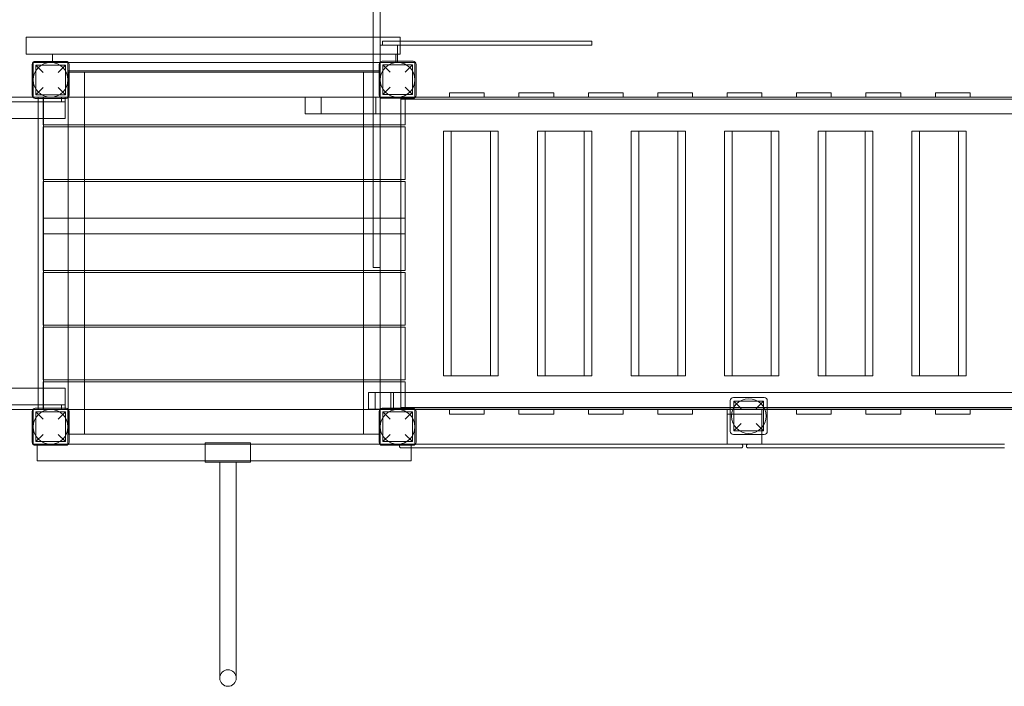
# Model space of a CAD drawing. Units: millimetres. Extents: x -163 to 23558, y -3335 to 5877.
# Drawn here: x 14145 to 16698, y -1471 to 259 of the extents above; entities that cross this region are included whole.
import ezdxf

# ---------------------------------------------------------------- set-up
doc = ezdxf.new("R2010")
doc.units = ezdxf.units.MM

# ---------------------------------------------------------------- blocks, each defined once
blk = doc.blocks.new('A$Cfd3b8abc')
at = {"color": 0, "linetype": 'Continuous', "lineweight": 0}
for p, q in [((-41734, 22168.9), (-41734, 20298.9)), ((-41716, 21639.6), (-41716, 20832.1)), ((-41734, 20896.1), (-42634.6, 20896.1)), ((-42634.6, 20896.1), (-42634.6, 20852.6)), ((-41716, 20896.1), (-41734, 20896.1)), ((-41664.6, 20896.1), (-41716, 20896.1)), ((-41664.6, 20885.8), (-41664.6, 20896.1)), ((-41716, 20830.8), (-41716, 20875.8)), ((-41716, 20875.8), (-41710, 20875.8)), ((-41710, 20885.8), (-41167.2, 20885.8)), ((-41710, 20875.8), (-41710, 20885.8)), ((-41167.2, 20885.8), (-41710, 20885.8)), ((-41710, 20875.8), (-41710, 20885.8)), ((-41710, 20885.8), (-41710, 20885.8)), ((-41167.2, 20875.8), (-41710, 20875.8)), ((-41710, 20875.8), (-41710, 20875.8)), ((-41710, 20875.8), (-41710, 20875.8)), ((-41710, 20875.8), (-41167.2, 20875.8)), ((-41710, 20875.8), (-41710, 20875.8)), ((-41710, 20875.8), (-41671, 20875.8)), ((-41671, 20875.8), (-41671, 20830.8)), ((-41671, 20875.8), (-41671, 20875.8)), ((-41664.6, 20875.8), (-41664.6, 20885.8)), ((-41664.6, 20852.6), (-41664.6, 20875.8)), ((-41167.2, 20875.8), (-41167.2, 20885.8)), ((-41734, 20852.6), (-42634.6, 20852.6)), ((-42566, 20851.9), (-41734, 20851.9)), ((-42566, 20833.7), (-42566, 20851.9)), ((-41716, 20852.6), (-41734, 20852.6)), ((-41734, 20851.9), (-41716, 20851.9)), ((-41716, 20852.6), (-41716, 20852.6)), ((-41671, 20852.6), (-41716, 20852.6)), ((-41716, 20851.9), (-41716, 20851.9)), ((-41716, 20851.9), (-41676, 20851.9)), ((-41676, 20830.9), (-41676, 20851.9)), ((-41664.6, 20852.6), (-41671, 20852.6)), ((-42619, 20825.7), (-42619, 20745.7)), ((-42616, 20740.7), (-42616, 20830.7)), ((-42616, 20830.7), (-42526, 20830.7)), ((-42531, 20833.7), (-42611, 20833.7)), ((-42609.5, 20824.2), (-42532.5, 20824.2)), ((-42590.5, 20805.2), (-42609.5, 20824.2)), ((-42609.5, 20824.2), (-42609.5, 20747.2)), ((-42566, 20830.9), (-42566, 20833.7)), ((-42566, 20830.9), (-42524.9, 20830.9)), ((-42532.5, 20824.2), (-42551.5, 20805.2)), ((-42532.5, 20824.2), (-42532.5, 20747.2)), ((-42526, 20830.7), (-42526, 20830.9)), ((-42526, 20830.7), (-42526, 20740.7)), ((-42524.9, 20830.9), (-41734, 20830.9)), ((-42523, 20745.7), (-42523, 20825.7)), ((-41734, 20830.9), (-41716, 20830.9)), ((-41719, 20825.9), (-41719, 20745.9)), ((-41716, 20832.1), (-41716, 20739.6)), ((-41716, 20740.9), (-41716, 20830.9)), ((-41716, 20830.9), (-41626, 20830.9)), ((-41671, 20830.8), (-41716, 20830.8)), ((-41671, 20833.9), (-41711, 20833.9)), ((-41709.5, 20824.4), (-41632.5, 20824.4)), ((-41690.5, 20805.4), (-41709.5, 20824.4)), ((-41709.5, 20824.4), (-41709.5, 20747.4)), ((-41631, 20833.9), (-41671, 20833.9)), ((-41632.5, 20824.4), (-41651.5, 20805.4)), ((-41632.5, 20824.4), (-41632.5, 20747.4)), ((-41626, 20830.9), (-41626, 20740.9)), ((-41623, 20745.9), (-41623, 20825.9)), ((-42526, 20809.3), (-42523, 20809.3)), ((-42523, 20805.4), (-42526, 20805.4)), ((-42525.8, 20805.4), (-42525.8, 20669)), ((-42523, 20809.3), (-41734, 20809.3)), ((-41734, 20805.4), (-42523, 20805.4)), ((-42482.8, 20805.4), (-42482.8, 20669)), ((-41759.3, 20805.4), (-41759.3, 20669)), ((-41734, 20809.3), (-41716, 20809.3)), ((-41716, 20805.4), (-41734, 20805.4)), ((-41716.3, 20805.4), (-41716.3, 20290.9)), ((-42609.5, 20747.2), (-42590.5, 20766.2)), ((-42551.5, 20766.2), (-42532.5, 20747.2)), ((-41709.5, 20747.4), (-41690.5, 20766.4)), ((-41651.5, 20766.4), (-41632.5, 20747.4)), ((-44324.8, 20740.9), (-42617.4, 20740.9)), ((-42617.4, 20740.9), (-42591.2, 20740.9)), ((-42526, 20740.7), (-42616, 20740.7)), ((-42611, 20737.7), (-42531, 20737.7)), ((-42609.5, 20747.2), (-42532.5, 20747.2)), ((-42603, 20740.9), (-42603, 19930.9)), ((-42591.2, 20740.9), (-42543.2, 20740.9)), ((-42590.5, 20728.9), (-42590.5, 20740.9)), ((-42589.8, 20740.9), (-42589.8, 20669)), ((-42524.7, 20740.9), (-42543.2, 20740.9)), ((-42543.2, 20737.7), (-42543.2, 20740.9)), ((-42543.2, 20728.9), (-42543.2, 20737.7)), ((-42533.2, 20728.9), (-42533.2, 20740.9)), ((-41716, 20740.8), (-42526, 20740.8)), ((-41910.6, 20740.9), (-42524.7, 20740.9)), ((-41910.6, 20740.9), (-41910.6, 20697.4)), ((-41910.6, 20740.9), (-41734, 20740.9)), ((-41869.5, 20740.9), (-41869.5, 20697.4)), ((-41734, 20740.9), (-41716, 20740.9)), ((-41727.4, 20740.4), (-41727.4, 20697.4)), ((-41727.4, 20740.4), (-41536.2, 20740.4)), ((-41716, 20740.9), (-41716, 20740.8)), ((-41626, 20740.9), (-41716, 20740.9)), ((-41716, 20739.6), (-41716, 20298.9)), ((-41711, 20737.9), (-41631, 20737.9)), ((-41709.5, 20747.4), (-41632.5, 20747.4)), ((-41662.7, 20740.4), (-41662.7, 20697.4)), ((-41651.5, 20697.4), (-41651.5, 20740.9)), ((-41626, 20740.9), (-41624.8, 20740.9)), ((-41624.8, 20740.9), (-40033.1, 20740.9)), ((-41536.2, 20752.4), (-41446.2, 20752.4)), ((-41536.2, 20740.9), (-41536.2, 20752.4)), ((-41536.2, 20740.4), (-41536.2, 20740.9)), ((-41446.2, 20740.4), (-41536.2, 20740.4)), ((-41446.2, 20740.9), (-41446.2, 20752.4)), ((-41446.2, 20752.4), (-41446.2, 20752.4)), ((-41446.2, 20740.4), (-41446.2, 20752.4)), ((-41446.2, 20740.4), (-41446.2, 20740.9)), ((-41446.2, 20740.4), (-41356.2, 20740.4)), ((-41356.2, 20752.4), (-41266.2, 20752.4)), ((-41356.2, 20740.9), (-41356.2, 20752.4)), ((-41356.2, 20740.4), (-41356.2, 20740.9)), ((-41266.2, 20740.4), (-41356.2, 20740.4)), ((-41266.2, 20740.9), (-41266.2, 20752.4)), ((-41266.2, 20752.4), (-41266.2, 20752.4)), ((-41266.2, 20740.4), (-41266.2, 20752.4)), ((-41266.2, 20740.4), (-41266.2, 20740.9)), ((-41266.2, 20740.4), (-41176.2, 20740.4)), ((-41176.2, 20752.4), (-41086.2, 20752.4)), ((-41176.2, 20740.9), (-41176.2, 20752.4)), ((-41176.2, 20740.4), (-41176.2, 20740.9)), ((-41086.2, 20740.4), (-41176.2, 20740.4)), ((-41086.2, 20740.9), (-41086.2, 20752.4)), ((-41086.2, 20752.4), (-41086.2, 20752.4)), ((-41086.2, 20740.4), (-41086.2, 20752.4)), ((-41086.2, 20740.4), (-41086.2, 20740.9)), ((-41086.2, 20740.4), (-40996.2, 20740.4)), ((-40996.2, 20752.4), (-40906.2, 20752.4)), ((-40996.2, 20740.9), (-40996.2, 20752.4)), ((-40996.2, 20740.4), (-40996.2, 20740.9)), ((-40906.2, 20740.4), (-40996.2, 20740.4)), ((-40906.2, 20740.9), (-40906.2, 20752.4)), ((-40906.2, 20752.4), (-40906.2, 20752.4)), ((-40906.2, 20740.4), (-40906.2, 20752.4)), ((-40906.2, 20740.4), (-40906.2, 20740.9)), ((-40906.2, 20740.4), (-40816.2, 20740.4)), ((-40816.2, 20752.4), (-40726.2, 20752.4)), ((-40816.2, 20740.9), (-40816.2, 20752.4)), ((-40816.2, 20740.4), (-40816.2, 20740.9)), ((-40726.2, 20740.4), (-40816.2, 20740.4)), ((-40726.2, 20740.9), (-40726.2, 20752.4)), ((-40726.2, 20752.4), (-40726.2, 20752.4)), ((-40726.2, 20740.4), (-40726.2, 20752.4)), ((-40726.2, 20740.4), (-40726.2, 20740.9)), ((-40726.2, 20740.4), (-40636.2, 20740.4)), ((-40636.2, 20752.4), (-40546.2, 20752.4)), ((-40636.2, 20740.9), (-40636.2, 20752.4)), ((-40636.2, 20740.4), (-40636.2, 20740.9)), ((-40546.2, 20740.4), (-40636.2, 20740.4)), ((-40546.2, 20740.9), (-40546.2, 20752.4)), ((-40546.2, 20752.4), (-40546.2, 20752.4)), ((-40546.2, 20740.4), (-40546.2, 20752.4)), ((-40546.2, 20740.4), (-40546.2, 20740.9)), ((-40546.2, 20740.4), (-40456.2, 20740.4)), ((-40456.2, 20752.4), (-40366.2, 20752.4)), ((-40456.2, 20740.9), (-40456.2, 20752.4)), ((-40456.2, 20740.4), (-40456.2, 20740.9)), ((-40366.2, 20740.4), (-40456.2, 20740.4)), ((-40366.2, 20740.9), (-40366.2, 20752.4)), ((-40366.2, 20752.4), (-40366.2, 20752.4)), ((-40366.2, 20740.4), (-40366.2, 20752.4)), ((-40366.2, 20740.4), (-40366.2, 20740.9)), ((-40366.2, 20740.4), (-40276.2, 20740.4)), ((-40276.2, 20752.4), (-40186.2, 20752.4)), ((-40276.2, 20740.9), (-40276.2, 20752.4)), ((-40276.2, 20740.4), (-40276.2, 20740.9)), ((-40186.2, 20740.4), (-40276.2, 20740.4)), ((-40186.2, 20740.9), (-40186.2, 20752.4)), ((-40186.2, 20752.4), (-40186.2, 20752.4)), ((-40186.2, 20740.4), (-40186.2, 20752.4)), ((-40186.2, 20740.4), (-40186.2, 20740.9)), ((-40186.2, 20740.4), (-40096.2, 20740.4)), ((-42591.2, 20728.9), (-44365.1, 20728.9)), ((-42543.2, 20728.9), (-42591.2, 20728.9)), ((-42590.5, 20669), (-42590.5, 20728.9)), ((-42543.2, 20728.9), (-42533.2, 20728.9)), ((-42533.2, 20728.9), (-42543.2, 20728.9)), ((-42533.2, 20685.4), (-42533.2, 20728.9)), ((-41663, 20735.9), (-39895.7, 20735.9)), ((-41663, 20669), (-41663, 20735.9)), ((-41910.6, 20697.4), (-41734, 20697.4)), ((-41734, 20697.4), (-41716, 20697.4)), ((-41716, 20697.4), (-40033.1, 20697.4)), ((-41651.5, 20669), (-41651.5, 20697.4)), ((-42533.2, 20685.4), (-44423.2, 20685.4)), ((-41734, 20669), (-42590.5, 20669)), ((-42590.3, 20663.8), (-42590.5, 20663.8)), ((-42590.5, 20663.8), (-42590.5, 20527.4)), ((-41734, 20663.8), (-42590.3, 20663.8)), ((-42589.8, 20669), (-42589.8, 20663.8)), ((-42589.8, 20663.8), (-42589.8, 20527.4)), ((-42525.8, 20669), (-42525.8, 20663.8)), ((-42525.8, 20663.8), (-42525.8, 20527.4)), ((-42482.8, 20669), (-42482.8, 20663.8)), ((-42482.8, 20663.8), (-42482.8, 20527.4)), ((-41759.3, 20669), (-41759.3, 20663.8)), ((-41759.3, 20663.8), (-41759.3, 20527.4)), ((-41716, 20669), (-41734, 20669)), ((-41716, 20663.8), (-41734, 20663.8)), ((-41651.5, 20669), (-41716, 20669)), ((-41651.5, 20663.8), (-41716, 20663.8)), ((-41663, 20663.8), (-41663, 20669)), ((-41663, 20527.4), (-41663, 20663.8)), ((-41651.5, 20663.8), (-41651.5, 20527.4)), ((-41551.6, 20652.9), (-41551.6, 20017.9)), ((-41551.6, 20652.9), (-41430.2, 20652.9)), ((-41531.7, 20652.9), (-41531.7, 20017.9)), ((-41430.2, 20652.9), (-41430.2, 20017.9)), ((-41430.2, 20652.9), (-41410.3, 20652.9)), ((-41410.3, 20652.9), (-41410.3, 20017.9)), ((-41308.4, 20652.9), (-41308.4, 20017.9)), ((-41308.4, 20652.9), (-41187, 20652.9)), ((-41288.5, 20652.9), (-41288.5, 20017.9)), ((-41187, 20652.9), (-41187, 20017.9)), ((-41187, 20652.9), (-41167.1, 20652.9)), ((-41167.1, 20652.9), (-41167.1, 20017.9)), ((-41065.6, 20652.9), (-41065.6, 20017.9)), ((-41065.6, 20652.9), (-40944.2, 20652.9)), ((-41045.7, 20652.9), (-41045.7, 20017.9)), ((-40944.2, 20652.9), (-40944.2, 20017.9)), ((-40944.2, 20652.9), (-40924.3, 20652.9)), ((-40924.3, 20652.9), (-40924.3, 20017.9)), ((-40823.5, 20652.9), (-40823.5, 20017.9)), ((-40823.5, 20652.9), (-40702.1, 20652.9)), ((-40803.6, 20652.9), (-40803.6, 20017.9)), ((-40702.1, 20652.9), (-40702.1, 20017.9)), ((-40702.1, 20652.9), (-40682.2, 20652.9)), ((-40682.2, 20652.9), (-40682.2, 20017.9)), ((-40580.1, 20652.9), (-40580.1, 20017.9)), ((-40580.1, 20652.9), (-40458.7, 20652.9)), ((-40560.2, 20652.9), (-40560.2, 20017.9)), ((-40458.7, 20652.9), (-40458.7, 20017.9)), ((-40458.7, 20652.9), (-40438.8, 20652.9)), ((-40438.8, 20652.9), (-40438.8, 20017.9)), ((-40337.3, 20652.9), (-40337.3, 20017.9)), ((-40337.3, 20652.9), (-40216, 20652.9)), ((-40317.4, 20652.9), (-40317.4, 20017.9)), ((-40216, 20652.9), (-40216, 20017.9)), ((-40216, 20652.9), (-40196.1, 20652.9)), ((-40196.1, 20652.9), (-40196.1, 20017.9)), ((-42590.3, 20527.4), (-42590.5, 20527.4)), ((-42590.3, 20522.3), (-42590.5, 20522.3)), ((-42590.5, 20522.3), (-42590.5, 20385.9)), ((-41734, 20527.4), (-42590.3, 20527.4)), ((-41734, 20522.3), (-42590.3, 20522.3)), ((-42589.8, 20527.4), (-42589.8, 20522.3)), ((-42589.8, 20522.3), (-42589.8, 20290.9)), ((-42525.8, 20527.4), (-42525.8, 20522.3)), ((-42525.8, 20522.3), (-42525.8, 20290.9)), ((-42482.8, 20527.4), (-42482.8, 20522.3)), ((-42482.8, 20522.3), (-42482.8, 20290.9)), ((-41759.3, 20527.4), (-41759.3, 20522.3)), ((-41759.3, 20522.3), (-41759.3, 20290.9)), ((-41716, 20527.4), (-41734, 20527.4)), ((-41716, 20522.3), (-41734, 20522.3)), ((-41651.5, 20527.4), (-41716, 20527.4)), ((-41651.5, 20522.3), (-41716, 20522.3)), ((-41663, 20522.3), (-41663, 20527.4)), ((-41663, 20290.9), (-41663, 20522.3)), ((-41651.5, 20522.3), (-41651.5, 20385.9)), ((-42590.3, 20427.3), (-42590.5, 20427.3)), ((-42590.5, 20427.3), (-42590.5, 20290.9)), ((-41734, 20427.3), (-42590.3, 20427.3)), ((-41716, 20427.3), (-41734, 20427.3)), ((-41651.5, 20427.3), (-41716, 20427.3)), ((-41651.5, 20427.3), (-41651.5, 20290.9)), ((-42590.3, 20385.9), (-42590.5, 20385.9)), ((-41734, 20385.9), (-42590.3, 20385.9)), ((-41716, 20385.9), (-41734, 20385.9)), ((-41651.5, 20385.9), (-41716, 20385.9)), ((-42590.3, 20290.9), (-42590.5, 20290.9)), ((-42590.3, 20285.8), (-42590.5, 20285.8)), ((-42590.5, 20285.8), (-42590.5, 20149.4)), ((-41651.5, 20290.9), (-42590.3, 20290.9)), ((-41651.5, 20285.8), (-42590.3, 20285.8)), ((-42589.8, 20290.9), (-42589.8, 20285.8)), ((-42589.8, 20285.8), (-42589.8, 20149.4)), ((-42525.8, 20290.9), (-42525.8, 20285.8)), ((-42525.8, 20285.8), (-42525.8, 20149.4)), ((-42482.8, 20290.9), (-42482.8, 20285.8)), ((-42482.8, 20285.8), (-42482.8, 20149.4)), ((-41759.3, 20290.9), (-41759.3, 20285.8)), ((-41759.3, 20285.8), (-41759.3, 20149.4)), ((-41734, 20298.9), (-41716, 20298.9)), ((-41716.3, 20290.9), (-41716.3, 20285.8)), ((-41716.3, 20285.8), (-41716.3, 20149.4)), ((-41663, 20285.8), (-41663, 20290.9)), ((-41663, 20149.4), (-41663, 20285.8)), ((-41651.5, 20285.8), (-41651.5, 20149.4)), ((-42590.3, 20149.4), (-42590.5, 20149.4)), ((-42590.3, 20144.3), (-42590.5, 20144.3)), ((-42590.5, 20144.3), (-42590.5, 20007.9)), ((-41651.5, 20149.4), (-42590.3, 20149.4)), ((-41651.5, 20144.3), (-42590.3, 20144.3)), ((-42589.8, 20149.4), (-42589.8, 20144.3)), ((-42589.8, 20144.3), (-42589.8, 20007.9)), ((-42525.8, 20149.4), (-42525.8, 20144.3)), ((-42525.8, 20144.3), (-42525.8, 20007.9)), ((-42482.8, 20149.4), (-42482.8, 20144.3)), ((-42482.8, 20144.3), (-42482.8, 20007.9)), ((-41759.3, 20149.4), (-41759.3, 20144.3)), ((-41759.3, 20144.3), (-41759.3, 20007.9)), ((-41716.3, 20149.4), (-41716.3, 20144.3)), ((-41716.3, 20144.3), (-41716.3, 20007.9)), ((-41663, 20144.3), (-41663, 20149.4)), ((-41663, 20007.9), (-41663, 20144.3)), ((-41651.5, 20144.3), (-41651.5, 20007.9)), ((-42590.3, 20007.9), (-42590.5, 20007.9)), ((-42590.3, 20002.8), (-42590.5, 20002.8)), ((-42590.5, 20002.8), (-42590.5, 19930.9)), ((-41651.5, 20007.9), (-42590.3, 20007.9)), ((-41651.5, 20002.8), (-42590.3, 20002.8)), ((-42589.8, 20007.9), (-42589.8, 20002.8)), ((-42589.8, 20002.8), (-42589.8, 19930.9)), ((-42525.8, 20007.9), (-42525.8, 20002.8)), ((-42525.8, 20002.8), (-42525.8, 19866.4)), ((-42482.8, 20007.9), (-42482.8, 20002.8)), ((-42482.8, 20002.8), (-42482.8, 19866.4)), ((-41759.3, 20007.9), (-41759.3, 20002.8)), ((-41759.3, 20002.8), (-41759.3, 19866.4)), ((-41716.3, 20007.9), (-41716.3, 20002.8)), ((-41716.3, 20002.8), (-41716.3, 19866.4)), ((-41663, 20002.8), (-41663, 20007.9)), ((-41663, 19935.9), (-41663, 20002.8)), ((-41651.5, 20002.8), (-41651.5, 19974.4)), ((-41551.6, 20017.9), (-41430.2, 20017.9)), ((-41430.2, 20017.9), (-41410.3, 20017.9)), ((-41308.4, 20017.9), (-41187, 20017.9)), ((-41187, 20017.9), (-41167.1, 20017.9)), ((-41065.6, 20017.9), (-40944.2, 20017.9)), ((-40944.2, 20017.9), (-40924.3, 20017.9)), ((-40823.5, 20017.9), (-40702.1, 20017.9)), ((-40702.1, 20017.9), (-40682.2, 20017.9)), ((-40580.1, 20017.9), (-40458.7, 20017.9)), ((-40458.7, 20017.9), (-40438.8, 20017.9)), ((-40337.3, 20017.9), (-40216, 20017.9)), ((-40216, 20017.9), (-40196.1, 20017.9)), ((-42533.2, 19986.4), (-44423.2, 19986.4)), ((-42533.2, 19986.4), (-42533.2, 19942.9)), ((-41746.4, 19974.4), (-41746.4, 19931.4)), ((-41746.4, 19974.4), (-41729.5, 19974.4)), ((-41729.5, 19974.4), (-41729.5, 19930.9)), ((-41729.5, 19974.4), (-39851.9, 19974.4)), ((-41688.3, 19974.4), (-41688.3, 19930.9)), ((-41681.7, 19974.4), (-41681.7, 19931.4)), ((-41651.5, 19974.4), (-41651.5, 19930.9)), ((-40808.1, 19953.7), (-40808.1, 19930.9)), ((-40720.1, 19961.7), (-40800.1, 19961.7)), ((-40798.6, 19952.2), (-40721.6, 19952.2)), ((-40779.6, 19933.2), (-40798.6, 19952.2)), ((-40798.6, 19952.2), (-40798.6, 19930.9)), ((-40721.6, 19952.2), (-40740.6, 19933.2)), ((-40721.6, 19952.2), (-40721.6, 19930.9)), ((-40712.1, 19930.9), (-40712.1, 19953.7)), ((-42591.2, 19942.9), (-44365.1, 19942.9)), ((-44324.8, 19930.9), (-42617.2, 19930.9)), ((-42619, 19925.7), (-42619, 19845.7)), ((-42617.2, 19930.9), (-42616, 19930.9)), ((-42616, 19840.9), (-42616, 19930.9)), ((-42616, 19930.9), (-42526, 19930.9)), ((-42531, 19933.7), (-42611, 19933.7)), ((-42609.5, 19924.2), (-42532.5, 19924.2)), ((-42590.5, 19905.2), (-42609.5, 19924.2)), ((-42609.5, 19924.2), (-42609.5, 19847.2)), ((-42543.2, 19942.9), (-42591.2, 19942.9)), ((-42532.5, 19924.2), (-42551.5, 19905.2)), ((-42543.2, 19933.7), (-42543.2, 19942.9)), ((-42533.2, 19942.9), (-42543.2, 19942.9)), ((-42543.2, 19942.9), (-42533.2, 19942.9)), ((-42543.2, 19930.9), (-42543.2, 19933.7)), ((-42533.2, 19942.9), (-42533.2, 19930.9)), ((-42532.5, 19924.2), (-42532.5, 19847.2)), ((-41716, 19930.9), (-42526, 19930.9)), ((-42526, 19930.9), (-42526, 19930.9)), ((-42524.9, 19930.9), (-42526, 19930.9)), ((-42526, 19930.9), (-42526, 19840.9)), ((-41729.5, 19930.9), (-42524.9, 19930.9)), ((-42523, 19845.7), (-42523, 19925.7)), ((-41746.4, 19931.4), (-41729.5, 19931.4)), ((-41729.5, 19931.4), (-39882.7, 19931.4)), ((-41729.5, 19930.9), (-41717.2, 19930.9)), ((-41719, 19925.7), (-41719, 19845.7)), ((-41717.2, 19930.9), (-41716, 19930.9)), ((-41716, 19930.9), (-41716, 19930.9)), ((-41716, 19840.9), (-41716, 19930.9)), ((-41716, 19930.9), (-41626, 19930.9)), ((-41631, 19933.7), (-41711, 19933.7)), ((-41709.5, 19924.2), (-41632.5, 19924.2)), ((-41690.5, 19905.2), (-41709.5, 19924.2)), ((-41709.5, 19924.2), (-41709.5, 19847.2)), ((-41663, 19935.9), (-39895.7, 19935.9)), ((-41632.5, 19924.2), (-41651.5, 19905.2)), ((-41632.5, 19924.2), (-41632.5, 19847.2)), ((-41626, 19930.9), (-41624.9, 19930.9)), ((-41626, 19930.9), (-41626, 19840.9)), ((-41624.9, 19930.9), (-39917.3, 19930.9)), ((-41623, 19845.7), (-41623, 19925.7)), ((-41536.2, 19930.4), (-41446.2, 19930.4)), ((-41536.2, 19918.4), (-41536.2, 19930.4)), ((-41446.2, 19918.4), (-41446.2, 19930.4)), ((-41446.2, 19930.4), (-41446.2, 19930.4)), ((-41446.2, 19918.4), (-41446.2, 19930.4)), ((-41356.2, 19930.4), (-41266.2, 19930.4)), ((-41356.2, 19918.4), (-41356.2, 19930.4)), ((-41266.2, 19918.4), (-41266.2, 19930.4)), ((-41266.2, 19930.4), (-41266.2, 19930.4)), ((-41266.2, 19918.4), (-41266.2, 19930.4)), ((-41176.2, 19930.4), (-41086.2, 19930.4)), ((-41176.2, 19918.4), (-41176.2, 19930.4)), ((-41086.2, 19918.4), (-41086.2, 19930.4)), ((-41086.2, 19930.4), (-41086.2, 19930.4)), ((-41086.2, 19918.4), (-41086.2, 19930.4)), ((-40996.2, 19930.4), (-40906.2, 19930.4)), ((-40996.2, 19918.4), (-40996.2, 19930.4)), ((-40906.2, 19918.4), (-40906.2, 19930.4)), ((-40906.2, 19930.4), (-40906.2, 19930.4)), ((-40906.2, 19918.4), (-40906.2, 19930.4)), ((-40816.2, 19930.4), (-40726.2, 19930.4)), ((-40816.2, 19918.4), (-40816.2, 19930.4)), ((-40816, 19930.4), (-40816, 19930.9)), ((-40816, 19918.4), (-40816, 19930.4)), ((-40808.1, 19930.9), (-40808.1, 19930.4)), ((-40808.1, 19930.4), (-40808.1, 19918.4)), ((-40798.6, 19930.9), (-40798.6, 19930.4)), ((-40798.6, 19930.4), (-40798.6, 19918.4)), ((-40726.2, 19918.4), (-40726.2, 19930.4)), ((-40726.2, 19930.4), (-40726.2, 19930.4)), ((-40726.2, 19918.4), (-40726.2, 19930.4)), ((-40726, 19930.9), (-40726, 19865.7)), ((-40721.6, 19930.9), (-40721.6, 19875.2)), ((-40712.1, 19873.7), (-40712.1, 19930.9)), ((-40636.2, 19930.4), (-40546.2, 19930.4)), ((-40636.2, 19918.4), (-40636.2, 19930.4)), ((-40546.2, 19918.4), (-40546.2, 19930.4)), ((-40546.2, 19930.4), (-40546.2, 19930.4)), ((-40546.2, 19918.4), (-40546.2, 19930.4)), ((-40456.2, 19930.4), (-40366.2, 19930.4)), ((-40456.2, 19918.4), (-40456.2, 19930.4)), ((-40366.2, 19918.4), (-40366.2, 19930.4)), ((-40366.2, 19930.4), (-40366.2, 19930.4)), ((-40366.2, 19918.4), (-40366.2, 19930.4)), ((-40276.2, 19930.4), (-40186.2, 19930.4)), ((-40276.2, 19918.4), (-40276.2, 19930.4)), ((-40186.2, 19918.4), (-40186.2, 19930.4)), ((-40186.2, 19930.4), (-40186.2, 19930.4)), ((-40186.2, 19918.4), (-40186.2, 19930.4)), ((-41446.2, 19918.4), (-41536.2, 19918.4)), ((-41446.2, 19918.4), (-41446.2, 19918.4)), ((-41266.2, 19918.4), (-41356.2, 19918.4)), ((-41266.2, 19918.4), (-41266.2, 19918.4)), ((-41086.2, 19918.4), (-41176.2, 19918.4)), ((-41086.2, 19918.4), (-41086.2, 19918.4)), ((-40906.2, 19918.4), (-40996.2, 19918.4)), ((-40906.2, 19918.4), (-40906.2, 19918.4)), ((-40726.2, 19918.4), (-40816.2, 19918.4)), ((-40816, 19840.9), (-40816, 19918.4)), ((-40808.1, 19918.4), (-40808.1, 19873.7)), ((-40798.6, 19918.4), (-40798.6, 19875.2)), ((-40726.2, 19918.4), (-40726.2, 19918.4)), ((-40546.2, 19918.4), (-40636.2, 19918.4)), ((-40546.2, 19918.4), (-40546.2, 19918.4)), ((-40366.2, 19918.4), (-40456.2, 19918.4)), ((-40366.2, 19918.4), (-40366.2, 19918.4)), ((-40186.2, 19918.4), (-40276.2, 19918.4)), ((-40186.2, 19918.4), (-40186.2, 19918.4)), ((-40798.6, 19875.2), (-40779.6, 19894.2)), ((-40798.6, 19875.2), (-40721.6, 19875.2)), ((-40740.6, 19894.2), (-40721.6, 19875.2)), ((-42609.5, 19847.2), (-42590.5, 19866.2)), ((-42609.5, 19847.2), (-42532.5, 19847.2)), ((-42551.5, 19866.2), (-42532.5, 19847.2)), ((-42523, 19866.4), (-42526, 19866.4)), ((-41719, 19866.4), (-42523, 19866.4)), ((-42053, 19844.1), (-42170, 19844.1)), ((-42170, 19844.1), (-42170, 19794.1)), ((-42053, 19844.1), (-42170, 19844.1)), ((-42053, 19844.1), (-42053, 19794.1)), ((-41716, 19866.4), (-41719, 19866.4)), ((-41709.5, 19847.2), (-41690.5, 19866.2)), ((-41709.5, 19847.2), (-41632.5, 19847.2)), ((-41651.5, 19866.2), (-41632.5, 19847.2)), ((-40800.1, 19865.7), (-40720.1, 19865.7)), ((-40726, 19865.7), (-40726, 19840.9)), ((-42526, 19840.9), (-42616, 19840.9)), ((-42611, 19837.7), (-42531, 19837.7)), ((-42606, 19840.9), (-42606, 19837.7)), ((-42606, 19840.9), (-42606, 19837.7)), ((-42606, 19837.7), (-42606, 19797.4)), ((-42606, 19837.7), (-42606, 19797.4)), ((-42524.7, 19840.9), (-42526, 19840.9)), ((-42524.7, 19840.9), (-42526, 19840.9)), ((-42170, 19840.9), (-42524.7, 19840.9)), ((-42170, 19840.9), (-42524.7, 19840.9)), ((-42053, 19841.1), (-42170, 19841.1)), ((-42053, 19840.9), (-42170, 19840.9)), ((-42053, 19840.9), (-42170, 19840.9)), ((-41717.4, 19840.9), (-42053, 19840.9)), ((-41717.4, 19840.9), (-42053, 19840.9)), ((-41716, 19840.9), (-41717.4, 19840.9)), ((-41716, 19840.9), (-41717.4, 19840.9)), ((-41626, 19840.9), (-41716, 19840.9)), ((-41711, 19837.7), (-41631, 19837.7)), ((-41666, 19836.9), (-41666, 19834.9)), ((-41636, 19830.9), (-41662, 19830.9)), ((-41636, 19837.7), (-41636, 19840.9)), ((-41636, 19837.7), (-41636, 19840.9)), ((-41636, 19797.4), (-41636, 19837.7)), ((-41636, 19797.4), (-41636, 19837.7)), ((-41444.7, 19830.9), (-41636, 19830.9)), ((-41626, 19840.9), (-41624.7, 19840.9)), ((-41624.7, 19840.9), (-41444.7, 19840.9)), ((-40997.3, 19840.9), (-41444.7, 19840.9)), ((-41444.7, 19830.9), (-40997.3, 19830.9)), ((-40997.3, 19840.9), (-40816, 19840.9)), ((-40780, 19830.9), (-40997.3, 19830.9)), ((-40726, 19840.9), (-40816, 19840.9)), ((-40776, 19836.9), (-40776, 19834.9)), ((-40766, 19836.9), (-40766, 19834.9)), ((-40544.7, 19830.9), (-40762, 19830.9)), ((-40726, 19840.9), (-40544.7, 19840.9)), ((-40097.3, 19840.9), (-40544.7, 19840.9)), ((-40544.7, 19830.9), (-40097.3, 19830.9)), ((-42170, 19797.4), (-42606, 19797.4)), ((-42170, 19797.4), (-42606, 19797.4)), ((-42053, 19797.4), (-42170, 19797.4)), ((-42053, 19797.4), (-42170, 19797.4)), ((-42053, 19797.1), (-42170, 19797.1)), ((-42053, 19794.1), (-42170, 19794.1)), ((-42132.5, 19464.1), (-42132.5, 19794.1)), ((-42089.5, 19464.1), (-42089.5, 19794.1)), ((-41636, 19797.4), (-42053, 19797.4)), ((-41636, 19797.4), (-42053, 19797.4)), ((-42132.5, 19464.1), (-42132.5, 19234.1)), ((-42089.5, 19234.1), (-42089.5, 19464.1))]:
    blk.add_line(p, q, dxfattribs=at)
for centre in [(-42571, 20785.7), (-41671, 20785.9), (-40760.1, 19913.7), (-42571, 19885.7), (-41671, 19885.7)]:
    blk.add_circle(centre, 45, dxfattribs=at)
for centre, radius, start, end in [((-42611, 20825.7), 8, 90, 180), ((-42531, 20825.7), 8, 0, 90), ((-41711, 20825.9), 8, 128.6819, 180), ((-41711, 20825.9), 8, 90, 128.6819), ((-41631, 20825.9), 8, 0, 90), ((-42611, 20745.7), 8, 180, 270), ((-42531, 20745.7), 8, 270, 0), ((-41711, 20745.9), 8, 180, 270), ((-41631, 20745.9), 8, 270, 0), ((-40800.1, 19953.7), 8, 90, 180), ((-40720.1, 19953.7), 8, 0, 90), ((-42611, 19925.7), 8, 90, 180), ((-42531, 19925.7), 8, 0, 90), ((-41711, 19925.7), 8, 90, 180), ((-41631, 19925.7), 8, 0, 90), ((-40800.1, 19873.7), 8, 180, 270), ((-40720.1, 19873.7), 8, 270, 0), ((-42611, 19845.7), 8, 180, 270), ((-42531, 19845.7), 8, 270, 0), ((-41711, 19845.7), 8, 180, 270), ((-41631, 19845.7), 8, 270, 0), ((-42111, 19234.1), 21.5, 90, 180), ((-42111, 19234.1), 21.5, 180, 0), ((-42111, 19234.1), 21.5, 0, 90)]:
    blk.add_arc(centre, radius, start, end, dxfattribs=at)
for points, knots in [([(-41662, 19840.9), (-41662, 19840.9), (-41662, 19840.9), (-41662.5, 19840.9), (-41662.9, 19840.8), (-41663.7, 19840.5), (-41664.1, 19840.3), (-41664.8, 19839.8), (-41665.1, 19839.4), (-41665.6, 19838.7), (-41665.8, 19838.3), (-41666, 19837.6), (-41666, 19837.2), (-41666, 19836.9)], [-0.008022, -0.008022, -0.008022, -0.008022, 0, 0, 1.803423, 1.803423, 3.519061, 3.519061, 5.245082, 5.245082, 6.539395, 6.539395, 7.67254, 7.67254, 7.67254, 7.67254]), ([(-41662, 19830.9), (-41662, 19830.9), (-41662, 19830.9), (-41662.5, 19830.9), (-41662.9, 19830.9), (-41663.7, 19831.2), (-41664.1, 19831.4), (-41664.8, 19831.9), (-41665.1, 19832.3), (-41665.6, 19833), (-41665.8, 19833.4), (-41666, 19834.1), (-41666, 19834.5), (-41666, 19834.9)], [-7.608322, -7.608322, -7.608322, -7.608322, -7.600376, -7.600376, -5.813915, -5.813915, -4.114414, -4.114414, -2.404627, -2.404627, -1.122488, -1.122488, 0, 0, 0, 0]), ([(-40780, 19840.9), (-40780, 19840.9), (-40780, 19840.9), (-40779.6, 19840.9), (-40779.2, 19840.8), (-40778.4, 19840.5), (-40778, 19840.3), (-40777.3, 19839.8), (-40776.9, 19839.4), (-40776.5, 19838.7), (-40776.3, 19838.3), (-40776.1, 19837.6), (-40776, 19837.2), (-40776, 19836.9)], [-7.608322, -7.608322, -7.608322, -7.608322, -7.600376, -7.600376, -5.813915, -5.813915, -4.114414, -4.114414, -2.404627, -2.404627, -1.122488, -1.122488, 0, 0, 0, 0]), ([(-40780, 19830.9), (-40780, 19830.9), (-40780, 19830.9), (-40779.6, 19830.9), (-40779.2, 19830.9), (-40778.4, 19831.2), (-40778, 19831.4), (-40777.3, 19831.9), (-40776.9, 19832.3), (-40776.5, 19833), (-40776.3, 19833.4), (-40776.1, 19834.1), (-40776, 19834.5), (-40776, 19834.9)], [-0.008022, -0.008022, -0.008022, -0.008022, 0, 0, 1.803423, 1.803423, 3.519061, 3.519061, 5.245082, 5.245082, 6.539395, 6.539395, 7.67254, 7.67254, 7.67254, 7.67254]), ([(-40762, 19840.9), (-40762, 19840.9), (-40762, 19840.9), (-40762.5, 19840.9), (-40762.9, 19840.8), (-40763.7, 19840.5), (-40764.1, 19840.3), (-40764.8, 19839.8), (-40765.1, 19839.4), (-40765.6, 19838.7), (-40765.8, 19838.3), (-40766, 19837.6), (-40766, 19837.2), (-40766, 19836.9)], [-0.008022, -0.008022, -0.008022, -0.008022, 0, 0, 1.803423, 1.803423, 3.519061, 3.519061, 5.245082, 5.245082, 6.539395, 6.539395, 7.67254, 7.67254, 7.67254, 7.67254]), ([(-40762, 19830.9), (-40762, 19830.9), (-40762, 19830.9), (-40762.5, 19830.9), (-40762.9, 19830.9), (-40763.7, 19831.2), (-40764.1, 19831.4), (-40764.8, 19831.9), (-40765.1, 19832.3), (-40765.6, 19833), (-40765.8, 19833.4), (-40766, 19834.1), (-40766, 19834.5), (-40766, 19834.9)], [-7.608322, -7.608322, -7.608322, -7.608322, -7.600376, -7.600376, -5.813915, -5.813915, -4.114414, -4.114414, -2.404627, -2.404627, -1.122488, -1.122488, 0, 0, 0, 0])]:
    blk.add_open_spline(points, degree=3, knots=knots, dxfattribs=at)

msp = doc.modelspace()

# ---------------------------------------------------------------- block references
at = {"color": 0}
msp.add_blockref('A$Cfd3b8abc', (56795.8, -20683.2), dxfattribs=at)

doc.saveas('drawing.dxf')
